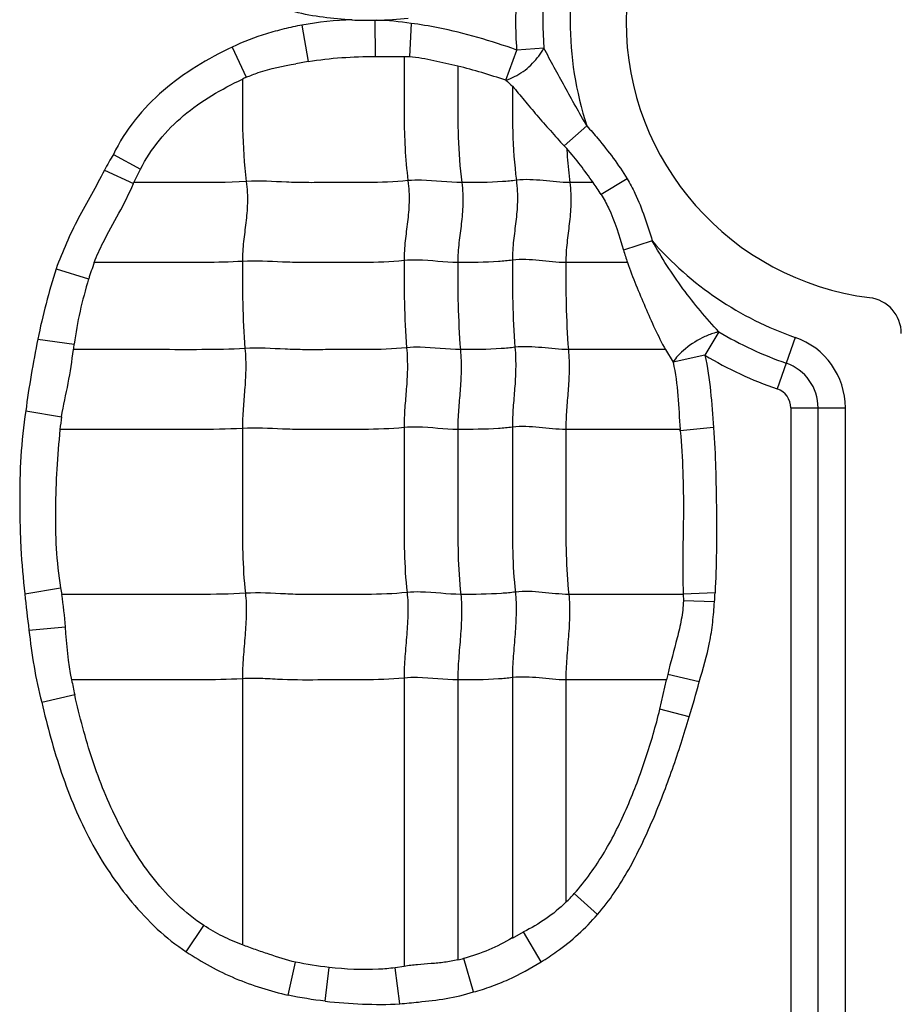
# Model space of a CAD drawing. Units: inches. Extents: x 23809 to 44080, y -772 to 4673.
# Drawn here: x 24033 to 24044, y 4284 to 4297 of the extents above; entities that cross this region are included whole.
import ezdxf

# ---------------------------------------------------------------- set-up
doc = ezdxf.new("R2010")
doc.units = ezdxf.units.IN

msp = doc.modelspace()

# ---------------------------------------------------------------- linework, layer by layer
at = {"color": 7, "linetype": 'Continuous'}
for p, q in [((24037.187, 4296.763), (24037.193, 4296.303)), ((24037.65, 4296.724), (24037.628, 4296.302)), ((24036.26, 4296.702), (24036.341, 4296.239)), ((24035.375, 4296.422), (24035.552, 4296.038)), ((24038.852, 4296.002), (24038.991, 4296.385)), ((24039.337, 4296.41), (24038.991, 4296.385)), ((24036.341, 4296.239), (24036.182, 4296.21)), ((24037.193, 4296.303), (24037.557, 4296.304)), ((24037.557, 4296.304), (24037.628, 4296.302)), ((24039.884, 4295.42), (24039.594, 4295.168)), ((24033.862, 4295.058), (24034.206, 4294.87)), ((24033.748, 4294.856), (24034.117, 4294.686)), ((24034.123, 4294.699), (24034.206, 4294.87)), ((24040.396, 4294.749), (24040.066, 4294.547)), ((24039.96, 4294.699), (24039.666, 4294.699)), ((24040.716, 4293.958), (24040.35, 4293.841)), ((24033.134, 4293.605), (24033.547, 4293.474)), ((24040.4, 4293.683), (24039.616, 4293.683)), ((24041.562, 4292.803), (24041.384, 4292.505)), ((24042.532, 4292.732), (24042.305, 4292.076)), ((24032.901, 4292.71), (24033.364, 4292.646)), ((24040.881, 4292.576), (24039.649, 4292.576)), ((24040.882, 4292.576), (24040.98, 4292.416)), ((24041.384, 4292.505), (24040.98, 4292.416)), ((24042.477, 4291.835), (24042.477, 4275.453)), ((24042.477, 4291.835), (24043.171, 4291.835)), ((24042.824, 4275.453), (24042.824, 4291.835)), ((24043.171, 4275.453), (24043.171, 4291.835)), ((24032.749, 4291.797), (24033.204, 4291.723)), ((24041.493, 4291.585), (24041.072, 4291.542)), ((24041.07, 4291.561), (24039.616, 4291.561)), ((24041.072, 4291.542), (24041.07, 4291.561)), ((24032.736, 4289.47), (24033.192, 4289.547)), ((24033.192, 4289.547), (24033.207, 4289.464)), ((24041.11, 4289.464), (24039.654, 4289.464)), ((24041.514, 4289.484), (24041.11, 4289.467)), ((24041.11, 4289.467), (24041.111, 4289.382)), ((24041.507, 4289.368), (24041.111, 4289.382)), ((24032.788, 4289.01), (24033.253, 4289.05)), ((24035.503, 4288.391), (24035.503, 4285.009)), ((24037.559, 4288.4), (24037.559, 4284.735)), ((24038.242, 4288.376), (24038.242, 4284.818)), ((24038.936, 4288.406), (24038.936, 4285.095)), ((24039.616, 4288.376), (24039.616, 4285.549)), ((24040.898, 4288.376), (24039.616, 4288.376)), ((24040.812, 4288.003), (24040.897, 4288.376)), ((24041.313, 4288.351), (24040.912, 4288.446)), ((24032.951, 4288.093), (24033.371, 4288.19)), ((24041.186, 4287.907), (24040.812, 4288.003)), ((24040.019, 4285.396), (24039.723, 4285.66)), ((24034.79, 4284.921), (24035.014, 4285.255)), ((24038.936, 4285.095), (24039.079, 4285.172)), ((24039.303, 4284.793), (24039.079, 4285.172)), ((24038.441, 4284.41), (24038.32, 4284.837)), ((24036.087, 4284.369), (24036.179, 4284.789)), ((24036.556, 4284.292), (24036.605, 4284.721)), ((24037.559, 4284.735), (24037.444, 4284.717)), ((24037.505, 4284.259), (24037.444, 4284.717))]:
    msp.add_line(p, q, dxfattribs=at)
for centre, radius, start, end in [((24043.922, 4296.749), 3.54, 97.1808, 262.8192), ((24043.922, 4296.749), 4.251, 161.5681, 198.2133), ((24043.922, 4296.749), 4.945, 175.3543, 184.2258), ((24043.922, 4296.749), 4.598, 175.3543, 184.2258), ((24037.112, 4301.606), 4.843, 267.4529, 270.888), ((24037.114, 4302.22), 5.457, 270.7648, 270.9884), ((24037.127, 4300.967), 4.204, 271.1132, 276.6284), ((24036.301, 4294.419), 1.784, 114.8288, 116.5959), ((24049.115, 4307.077), 15.099, 227.1794, 227.6124), ((24043.315, 4298.682), 5.118, 223.3605, 223.9153), ((24035.716, 4291.773), 5.157, 34.5832, 40.6476), ((24049.313, 4286.194), 17.813, 150.1565, 150.9029), ((24031.569, 4295.726), 2.752, 337.801, 338.1115), ((24038.103, 4293.308), 2.322, 32.2474, 36.8282), ((24043.71, 4294.826), 3.502, 196.331, 199.036), ((24043.922, 4296.749), 4.251, 221.0432, 250.9179), ((24037.458, 4292.276), 4.089, 159.8836, 162.9703), ((24043.422, 4292.78), 0.46, 0, 82.8192), ((24043.922, 4296.749), 4.598, 239.1204, 250.9179), ((24042.222, 4291.835), 0.949, 0, 70.9179), ((24014.903, 4295.032), 18.615, 352.4168, 352.6347), ((24043.922, 4296.749), 4.945, 239.1204, 250.9179), ((24042.222, 4291.835), 0.602, 0, 70.9179), ((24042.222, 4291.835), 0.255, 0, 70.9179), ((24036.915, 4291.137), 3.757, 171.0254, 173.5245), ((24060.62, 4292.388), 28.036, 185.9737, 186.9204), ((24033.798, 4289.895), 7.727, 356.0902, 356.9533), ((24043.05, 4290.338), 9.915, 191.4117, 192.511), ((24043.565, 4287.851), 2.718, 167.3604, 168.8626), ((24022.237, 4293.587), 19.782, 343.3145, 344.6522), ((24037.821, 4287.381), 2.565, 314.4261, 317.8784), ((24037.721, 4287.087), 2.328, 282.945, 284.9241)]:
    msp.add_arc(centre, radius, start, end, dxfattribs=at)
for points, knots in [([(24036.897, 4296.768), (24036.775, 4296.774), (24036.53, 4296.795), (24036.288, 4296.838), (24036.17, 4296.87)], [0, 0, 0, 0, 0.500069, 1, 1, 1, 1]), ([(24038.991, 4296.385), (24038.828, 4296.443), (24038.498, 4296.551), (24038.049, 4296.66), (24037.764, 4296.709), (24037.65, 4296.724)], [0, 0, 0, 0, 0.374995, 0.749988, 1, 1, 1, 1]), ([(24036.26, 4296.702), (24036.184, 4296.687), (24036.032, 4296.654), (24035.733, 4296.573), (24035.515, 4296.49), (24035.375, 4296.422)], [0, 0, 0, 0, 0.250069, 0.500206, 1, 1, 1, 1]), ([(24035.375, 4296.422), (24035.219, 4296.348), (24034.913, 4296.184), (24034.489, 4295.882), (24034.125, 4295.508), (24033.938, 4295.213), (24033.862, 4295.058)], [0, 0, 0, 0, 0.250067, 0.50017, 0.750081, 1, 1, 1, 1]), ([(24038.991, 4296.06), (24039.065, 4296.101), (24039.197, 4296.206), (24039.299, 4296.339), (24039.337, 4296.41)], [0, 0, 0, 0, 0.516525, 1, 1, 1, 1]), ([(24039.884, 4295.42), (24039.835, 4295.503), (24039.741, 4295.668), (24039.56, 4295.999), (24039.422, 4296.245), (24039.337, 4296.41)], [0, 0, 0, 0, 0.253143, 0.505842, 1, 1, 1, 1]), ([(24037.559, 4296.303), (24037.559, 4296.175), (24037.559, 4295.919), (24037.558, 4295.532), (24037.568, 4295.132), (24037.592, 4294.862), (24037.609, 4294.724)], [0, 0, 0, 0, 0.242518, 0.485651, 0.735166, 1, 1, 1, 1]), ([(24037.628, 4296.302), (24037.68, 4296.3), (24037.784, 4296.285), (24037.989, 4296.242), (24038.141, 4296.206), (24038.243, 4296.182)], [0, 0, 0, 0, 0.250318, 0.500507, 1, 1, 1, 1]), ([(24035.552, 4296.038), (24035.602, 4296.06), (24035.806, 4296.139), (24036.021, 4296.18), (24036.182, 4296.21)], [0, 0, 0, 0, 0.250181, 1, 1, 1, 1]), ([(24038.242, 4296.181), (24038.242, 4296.061), (24038.242, 4295.76), (24038.242, 4295.266), (24038.268, 4294.891), (24038.293, 4294.699)], [0, 0, 0, 0, 0.242043, 0.608797, 1, 1, 1, 1]), ([(24034.206, 4294.87), (24034.274, 4295), (24034.437, 4295.247), (24034.747, 4295.563), (24035.11, 4295.814), (24035.37, 4295.951), (24035.503, 4296.014)], [0, 0, 0, 0, 0.249992, 0.499945, 0.750009, 1, 1, 1, 1]), ([(24035.503, 4296.014), (24035.503, 4295.804), (24035.499, 4295.37), (24035.525, 4294.936), (24035.553, 4294.714)], [0, 0, 0, 0, 0.484293, 1, 1, 1, 1]), ([(24038.852, 4296.002), (24038.863, 4296.005), (24038.911, 4296.02), (24038.957, 4296.041), (24038.991, 4296.06)], [0, 0, 0, 0, 0.225892, 1, 1, 1, 1]), ([(24038.936, 4295.926), (24038.936, 4295.732), (24038.935, 4295.333), (24038.961, 4294.933), (24038.987, 4294.729)], [0, 0, 0, 0, 0.483974, 1, 1, 1, 1]), ([(24038.936, 4295.925), (24038.988, 4295.867), (24039.089, 4295.742), (24039.25, 4295.553), (24039.419, 4295.359), (24039.534, 4295.231), (24039.594, 4295.168)], [0, 0, 0, 0, 0.232301, 0.482728, 0.741459, 1, 1, 1, 1]), ([(24039.884, 4295.42), (24039.931, 4295.367), (24040.114, 4295.153), (24040.286, 4294.929), (24040.396, 4294.749)], [0, 0, 0, 0, 0.251108, 1, 1, 1, 1]), ([(24039.628, 4295.132), (24039.63, 4295.097), (24039.639, 4294.952), (24039.653, 4294.808), (24039.666, 4294.699)], [0, 0, 0, 0, 0.242978, 1, 1, 1, 1]), ([(24033.748, 4294.856), (24033.694, 4294.753), (24033.585, 4294.548), (24033.412, 4294.245), (24033.262, 4293.93), (24033.174, 4293.714), (24033.134, 4293.605)], [0, 0, 0, 0, 0.249999, 0.499994, 0.750001, 1, 1, 1, 1]), ([(24035.553, 4294.714), (24035.314, 4294.699), (24034.837, 4294.699), (24034.36, 4294.699), (24034.123, 4294.699)], [0, 0, 0, 0, 0.502848, 1, 1, 1, 1]), ([(24035.553, 4294.714), (24035.565, 4294.622), (24035.573, 4294.446), (24035.549, 4294.191), (24035.515, 4293.947), (24035.503, 4293.782), (24035.503, 4293.698)], [0, 0, 0, 0, 0.272503, 0.516183, 0.75247, 1, 1, 1, 1]), ([(24037.609, 4294.724), (24037.437, 4294.706), (24037.178, 4294.698), (24036.833, 4294.7), (24036.576, 4294.7), (24036.319, 4294.697), (24035.978, 4294.706), (24035.723, 4294.725), (24035.553, 4294.714)], [0, 0, 0, 0, 0.252321, 0.37751, 0.502804, 0.628313, 0.751928, 1, 1, 1, 1]), ([(24037.609, 4294.724), (24037.621, 4294.632), (24037.629, 4294.456), (24037.605, 4294.201), (24037.57, 4293.956), (24037.559, 4293.792), (24037.559, 4293.708)], [0, 0, 0, 0, 0.272503, 0.516183, 0.75247, 1, 1, 1, 1]), ([(24038.293, 4294.699), (24038.122, 4294.699), (24037.895, 4294.736), (24037.666, 4294.73), (24037.609, 4294.724)], [0, 0, 0, 0, 0.747834, 1, 1, 1, 1]), ([(24038.987, 4294.729), (24038.928, 4294.721), (24038.698, 4294.7), (24038.465, 4294.699), (24038.293, 4294.699)], [0, 0, 0, 0, 0.254254, 1, 1, 1, 1]), ([(24038.987, 4294.729), (24038.998, 4294.637), (24039.007, 4294.461), (24038.983, 4294.206), (24038.948, 4293.961), (24038.936, 4293.797), (24038.936, 4293.713)], [0, 0, 0, 0, 0.272503, 0.516183, 0.75247, 1, 1, 1, 1]), ([(24039.666, 4294.699), (24039.554, 4294.699), (24039.329, 4294.729), (24039.1, 4294.743), (24038.987, 4294.729)], [0, 0, 0, 0, 0.496695, 1, 1, 1, 1]), ([(24040.396, 4294.749), (24040.433, 4294.689), (24040.566, 4294.436), (24040.651, 4294.162), (24040.716, 4293.958)], [0, 0, 0, 0, 0.246275, 1, 1, 1, 1]), ([(24033.618, 4293.683), (24033.651, 4293.77), (24033.749, 4293.983), (24033.934, 4294.307), (24034.063, 4294.556), (24034.117, 4294.686)], [0, 0, 0, 0, 0.250142, 0.625317, 1, 1, 1, 1]), ([(24038.293, 4294.699), (24038.304, 4294.608), (24038.313, 4294.431), (24038.289, 4294.177), (24038.254, 4293.932), (24038.242, 4293.768), (24038.242, 4293.683)], [0, 0, 0, 0, 0.272503, 0.516183, 0.75247, 1, 1, 1, 1]), ([(24039.666, 4294.699), (24039.678, 4294.608), (24039.686, 4294.431), (24039.662, 4294.177), (24039.628, 4293.932), (24039.616, 4293.768), (24039.616, 4293.683)], [0, 0, 0, 0, 0.272503, 0.516183, 0.75247, 1, 1, 1, 1]), ([(24040.066, 4294.547), (24040.1, 4294.493), (24040.222, 4294.269), (24040.296, 4294.024), (24040.35, 4293.841)], [0, 0, 0, 0, 0.250182, 1, 1, 1, 1]), ([(24041.562, 4292.803), (24041.48, 4292.888), (24041.324, 4293.067), (24041.102, 4293.348), (24040.897, 4293.645), (24040.774, 4293.852), (24040.716, 4293.958)], [0, 0, 0, 0, 0.246806, 0.496951, 0.748275, 1, 1, 1, 1]), ([(24038.242, 4293.683), (24038.072, 4293.683), (24037.845, 4293.72), (24037.616, 4293.714), (24037.559, 4293.708)], [0, 0, 0, 0, 0.747834, 1, 1, 1, 1]), ([(24038.936, 4293.713), (24038.878, 4293.705), (24038.647, 4293.684), (24038.415, 4293.683), (24038.242, 4293.683)], [0, 0, 0, 0, 0.254254, 1, 1, 1, 1]), ([(24039.616, 4293.683), (24039.503, 4293.683), (24039.278, 4293.713), (24039.05, 4293.727), (24038.936, 4293.713)], [0, 0, 0, 0, 0.496695, 1, 1, 1, 1]), ([(24038.936, 4293.713), (24038.936, 4293.534), (24038.936, 4293.164), (24038.954, 4292.795), (24038.969, 4292.605)], [0, 0, 0, 0, 0.483986, 1, 1, 1, 1]), ([(24035.503, 4293.698), (24035.344, 4293.688), (24035.028, 4293.682), (24034.555, 4293.684), (24034.085, 4293.683), (24033.772, 4293.683), (24033.616, 4293.683)], [0, 0, 0, 0, 0.25313, 0.502176, 0.751088, 1, 1, 1, 1]), ([(24037.559, 4293.708), (24037.387, 4293.69), (24037.127, 4293.682), (24036.783, 4293.684), (24036.525, 4293.684), (24036.268, 4293.681), (24035.928, 4293.69), (24035.673, 4293.709), (24035.503, 4293.698)], [0, 0, 0, 0, 0.252321, 0.37751, 0.502804, 0.628313, 0.751928, 1, 1, 1, 1]), ([(24035.503, 4293.698), (24035.503, 4293.519), (24035.503, 4293.15), (24035.52, 4292.78), (24035.536, 4292.59)], [0, 0, 0, 0, 0.483986, 1, 1, 1, 1]), ([(24037.559, 4293.708), (24037.559, 4293.529), (24037.559, 4293.159), (24037.576, 4292.79), (24037.592, 4292.6)], [0, 0, 0, 0, 0.483986, 1, 1, 1, 1]), ([(24038.242, 4293.683), (24038.242, 4293.505), (24038.242, 4293.135), (24038.26, 4292.766), (24038.275, 4292.576)], [0, 0, 0, 0, 0.483986, 1, 1, 1, 1]), ([(24039.616, 4293.683), (24039.616, 4293.505), (24039.616, 4293.135), (24039.633, 4292.766), (24039.649, 4292.576)], [0, 0, 0, 0, 0.483986, 1, 1, 1, 1]), ([(24040.399, 4293.683), (24040.432, 4293.587), (24040.507, 4293.398), (24040.624, 4293.117), (24040.746, 4292.842), (24040.835, 4292.663), (24040.882, 4292.576)], [0, 0, 0, 0, 0.252707, 0.504501, 0.754349, 1, 1, 1, 1]), ([(24032.901, 4292.71), (24032.872, 4292.559), (24032.815, 4292.255), (24032.767, 4291.95), (24032.749, 4291.797)], [0, 0, 0, 0, 0.500035, 1, 1, 1, 1]), ([(24041.384, 4292.741), (24041.296, 4292.7), (24041.175, 4292.626), (24041.046, 4292.507), (24040.998, 4292.445), (24040.98, 4292.416)], [0, 0, 0, 0, 0.555835, 0.802755, 1, 1, 1, 1]), ([(24041.562, 4292.803), (24041.549, 4292.8), (24041.488, 4292.784), (24041.429, 4292.761), (24041.384, 4292.741)], [0, 0, 0, 0, 0.223185, 1, 1, 1, 1]), ([(24035.536, 4292.59), (24035.353, 4292.579), (24034.988, 4292.574), (24034.442, 4292.576), (24033.899, 4292.576), (24033.537, 4292.576), (24033.356, 4292.576)], [0, 0, 0, 0, 0.252785, 0.501879, 0.75094, 1, 1, 1, 1]), ([(24035.536, 4292.59), (24035.544, 4292.498), (24035.549, 4292.323), (24035.533, 4292.068), (24035.511, 4291.823), (24035.503, 4291.659), (24035.503, 4291.575)], [0, 0, 0, 0, 0.273317, 0.516879, 0.752302, 1, 1, 1, 1]), ([(24037.592, 4292.6), (24037.42, 4292.582), (24037.16, 4292.575), (24036.816, 4292.576), (24036.558, 4292.576), (24036.301, 4292.573), (24035.961, 4292.582), (24035.706, 4292.601), (24035.536, 4292.59)], [0, 0, 0, 0, 0.252321, 0.37751, 0.502804, 0.628313, 0.751928, 1, 1, 1, 1]), ([(24037.592, 4292.6), (24037.599, 4292.508), (24037.605, 4292.332), (24037.589, 4292.078), (24037.566, 4291.832), (24037.559, 4291.669), (24037.559, 4291.585)], [0, 0, 0, 0, 0.273317, 0.516879, 0.752302, 1, 1, 1, 1]), ([(24038.275, 4292.576), (24038.105, 4292.576), (24037.878, 4292.612), (24037.649, 4292.606), (24037.592, 4292.6)], [0, 0, 0, 0, 0.747834, 1, 1, 1, 1]), ([(24038.969, 4292.605), (24038.911, 4292.598), (24038.68, 4292.576), (24038.448, 4292.576), (24038.275, 4292.576)], [0, 0, 0, 0, 0.254254, 1, 1, 1, 1]), ([(24038.969, 4292.605), (24038.977, 4292.513), (24038.982, 4292.337), (24038.967, 4292.083), (24038.944, 4291.837), (24038.936, 4291.674), (24038.936, 4291.59)], [0, 0, 0, 0, 0.273317, 0.516879, 0.752302, 1, 1, 1, 1]), ([(24039.649, 4292.576), (24039.536, 4292.576), (24039.311, 4292.605), (24039.083, 4292.619), (24038.969, 4292.605)], [0, 0, 0, 0, 0.496695, 1, 1, 1, 1]), ([(24033.204, 4291.723), (24033.227, 4291.866), (24033.294, 4292.147), (24033.336, 4292.433), (24033.355, 4292.576)], [0, 0, 0, 0, 0.500129, 1, 1, 1, 1]), ([(24038.275, 4292.576), (24038.283, 4292.483), (24038.288, 4292.308), (24038.273, 4292.053), (24038.25, 4291.808), (24038.242, 4291.644), (24038.242, 4291.561)], [0, 0, 0, 0, 0.273317, 0.516879, 0.752302, 1, 1, 1, 1]), ([(24039.649, 4292.576), (24039.656, 4292.483), (24039.662, 4292.308), (24039.646, 4292.053), (24039.624, 4291.808), (24039.616, 4291.644), (24039.616, 4291.561)], [0, 0, 0, 0, 0.273317, 0.516879, 0.752302, 1, 1, 1, 1]), ([(24041.384, 4292.505), (24041.419, 4292.354), (24041.461, 4292.047), (24041.484, 4291.739), (24041.493, 4291.585)], [0, 0, 0, 0, 0.499883, 1, 1, 1, 1]), ([(24040.98, 4292.416), (24041.012, 4292.276), (24041.047, 4291.99), (24041.058, 4291.703), (24041.07, 4291.561)], [0, 0, 0, 0, 0.499806, 1, 1, 1, 1]), ([(24032.749, 4291.797), (24032.716, 4291.605), (24032.679, 4291.217), (24032.669, 4290.731), (24032.674, 4290.342), (24032.688, 4289.954), (24032.714, 4289.663), (24032.736, 4289.47)], [0, 0, 0, 0, 0.249935, 0.499943, 0.624965, 0.749989, 1, 1, 1, 1]), ([(24037.559, 4291.585), (24037.387, 4291.567), (24037.127, 4291.56), (24036.783, 4291.561), (24036.525, 4291.561), (24036.268, 4291.558), (24035.928, 4291.567), (24035.673, 4291.586), (24035.503, 4291.575)], [0, 0, 0, 0, 0.252321, 0.37751, 0.502804, 0.628313, 0.751928, 1, 1, 1, 1]), ([(24038.242, 4291.561), (24038.072, 4291.561), (24037.845, 4291.597), (24037.616, 4291.591), (24037.559, 4291.585)], [0, 0, 0, 0, 0.747834, 1, 1, 1, 1]), ([(24037.559, 4291.585), (24037.559, 4291.231), (24037.559, 4290.701), (24037.559, 4290.002), (24037.577, 4289.657), (24037.597, 4289.488)], [0, 0, 0, 0, 0.505949, 0.75738, 1, 1, 1, 1]), ([(24038.936, 4291.59), (24038.878, 4291.583), (24038.647, 4291.561), (24038.415, 4291.561), (24038.242, 4291.561)], [0, 0, 0, 0, 0.254254, 1, 1, 1, 1]), ([(24039.616, 4291.561), (24039.503, 4291.561), (24039.278, 4291.59), (24039.05, 4291.604), (24038.936, 4291.59)], [0, 0, 0, 0, 0.496695, 1, 1, 1, 1]), ([(24038.936, 4291.59), (24038.936, 4291.236), (24038.936, 4290.706), (24038.936, 4290.007), (24038.955, 4289.662), (24038.974, 4289.493)], [0, 0, 0, 0, 0.505949, 0.75738, 1, 1, 1, 1]), ([(24041.493, 4291.585), (24041.507, 4291.41), (24041.52, 4291.147), (24041.527, 4290.797), (24041.533, 4290.447), (24041.533, 4290.009), (24041.522, 4289.659), (24041.514, 4289.484)], [0, 0, 0, 0, 0.249988, 0.374994, 0.499998, 0.749999, 1, 1, 1, 1]), ([(24033.183, 4291.561), (24033.151, 4291.226), (24033.117, 4290.722), (24033.129, 4290.048), (24033.163, 4289.713), (24033.192, 4289.547)], [0, 0, 0, 0, 0.499874, 0.749954, 1, 1, 1, 1]), ([(24035.503, 4291.575), (24035.308, 4291.563), (24034.92, 4291.559), (24034.339, 4291.561), (24033.761, 4291.56), (24033.376, 4291.561), (24033.183, 4291.561)], [0, 0, 0, 0, 0.252632, 0.501764, 0.750882, 1, 1, 1, 1]), ([(24035.503, 4291.575), (24035.503, 4291.222), (24035.503, 4290.692), (24035.503, 4289.993), (24035.522, 4289.647), (24035.541, 4289.479)], [0, 0, 0, 0, 0.505949, 0.75738, 1, 1, 1, 1]), ([(24038.242, 4291.561), (24038.242, 4291.207), (24038.242, 4290.677), (24038.242, 4289.978), (24038.261, 4289.632), (24038.28, 4289.464)], [0, 0, 0, 0, 0.505949, 0.75738, 1, 1, 1, 1]), ([(24039.616, 4291.561), (24039.616, 4291.207), (24039.616, 4290.677), (24039.616, 4289.978), (24039.634, 4289.632), (24039.654, 4289.464)], [0, 0, 0, 0, 0.505949, 0.75738, 1, 1, 1, 1]), ([(24041.072, 4291.542), (24041.086, 4291.37), (24041.108, 4291.024), (24041.114, 4290.505), (24041.102, 4289.986), (24041.102, 4289.64), (24041.11, 4289.467)], [0, 0, 0, 0, 0.24996, 0.499955, 0.749981, 1, 1, 1, 1]), ([(24035.541, 4289.479), (24035.345, 4289.466), (24034.954, 4289.463), (24034.37, 4289.464), (24033.789, 4289.464), (24033.401, 4289.464), (24033.207, 4289.464)], [0, 0, 0, 0, 0.252617, 0.501753, 0.750877, 1, 1, 1, 1]), ([(24035.541, 4289.479), (24035.551, 4289.393), (24035.555, 4289.214), (24035.537, 4288.943), (24035.513, 4288.667), (24035.503, 4288.482), (24035.503, 4288.391)], [0, 0, 0, 0, 0.23745, 0.490795, 0.749052, 1, 1, 1, 1]), ([(24037.597, 4289.488), (24037.425, 4289.47), (24037.165, 4289.463), (24036.821, 4289.464), (24036.563, 4289.464), (24036.306, 4289.461), (24035.966, 4289.47), (24035.711, 4289.489), (24035.541, 4289.479)], [0, 0, 0, 0, 0.252321, 0.37751, 0.502804, 0.628313, 0.751928, 1, 1, 1, 1]), ([(24037.597, 4289.488), (24037.607, 4289.402), (24037.611, 4289.224), (24037.593, 4288.952), (24037.569, 4288.676), (24037.559, 4288.492), (24037.559, 4288.4)], [0, 0, 0, 0, 0.23745, 0.490795, 0.749052, 1, 1, 1, 1]), ([(24038.28, 4289.464), (24038.11, 4289.464), (24037.883, 4289.5), (24037.654, 4289.494), (24037.597, 4289.488)], [0, 0, 0, 0, 0.747834, 1, 1, 1, 1]), ([(24038.28, 4289.464), (24038.29, 4289.378), (24038.294, 4289.199), (24038.277, 4288.928), (24038.252, 4288.652), (24038.242, 4288.467), (24038.242, 4288.376)], [0, 0, 0, 0, 0.23745, 0.490795, 0.749052, 1, 1, 1, 1]), ([(24038.974, 4289.493), (24038.916, 4289.486), (24038.685, 4289.464), (24038.453, 4289.464), (24038.28, 4289.464)], [0, 0, 0, 0, 0.254254, 1, 1, 1, 1]), ([(24038.974, 4289.493), (24038.984, 4289.407), (24038.988, 4289.229), (24038.971, 4288.957), (24038.946, 4288.681), (24038.936, 4288.497), (24038.936, 4288.406)], [0, 0, 0, 0, 0.23745, 0.490795, 0.749052, 1, 1, 1, 1]), ([(24039.654, 4289.464), (24039.541, 4289.464), (24039.316, 4289.494), (24039.088, 4289.507), (24038.974, 4289.493)], [0, 0, 0, 0, 0.496695, 1, 1, 1, 1]), ([(24039.654, 4289.464), (24039.664, 4289.378), (24039.668, 4289.199), (24039.65, 4288.928), (24039.626, 4288.652), (24039.616, 4288.467), (24039.616, 4288.376)], [0, 0, 0, 0, 0.23745, 0.490795, 0.749052, 1, 1, 1, 1]), ([(24041.111, 4289.382), (24041.109, 4289.302), (24041.088, 4289.143), (24041.015, 4288.832), (24040.948, 4288.602), (24040.912, 4288.446)], [0, 0, 0, 0, 0.249984, 0.50011, 1, 1, 1, 1]), ([(24041.313, 4288.351), (24041.36, 4288.518), (24041.435, 4288.767), (24041.487, 4289.109), (24041.5, 4289.282), (24041.507, 4289.368)], [0, 0, 0, 0, 0.499978, 0.749954, 1, 1, 1, 1]), ([(24032.788, 4289.009), (24032.806, 4288.855), (24032.848, 4288.548), (24032.91, 4288.242), (24032.951, 4288.093)], [0, 0, 0, 0, 0.500072, 1, 1, 1, 1]), ([(24035.503, 4288.391), (24035.32, 4288.38), (24034.957, 4288.375), (24034.413, 4288.377), (24033.872, 4288.376), (24033.512, 4288.376), (24033.331, 4288.376)], [0, 0, 0, 0, 0.252794, 0.501886, 0.750943, 1, 1, 1, 1]), ([(24037.559, 4288.4), (24037.387, 4288.383), (24037.041, 4288.374), (24036.526, 4288.378), (24036.099, 4288.372), (24035.759, 4288.396), (24035.589, 4288.397), (24035.503, 4288.391)], [0, 0, 0, 0, 0.252248, 0.502763, 0.752101, 0.874266, 1, 1, 1, 1]), ([(24038.242, 4288.376), (24038.072, 4288.376), (24037.845, 4288.413), (24037.616, 4288.406), (24037.559, 4288.4)], [0, 0, 0, 0, 0.747834, 1, 1, 1, 1]), ([(24038.936, 4288.406), (24038.878, 4288.398), (24038.647, 4288.377), (24038.415, 4288.376), (24038.242, 4288.376)], [0, 0, 0, 0, 0.254254, 1, 1, 1, 1]), ([(24039.616, 4288.376), (24039.503, 4288.376), (24039.278, 4288.406), (24039.05, 4288.42), (24038.936, 4288.406)], [0, 0, 0, 0, 0.496695, 1, 1, 1, 1]), ([(24032.951, 4288.093), (24033.022, 4287.788), (24033.185, 4287.184), (24033.487, 4286.459), (24033.809, 4285.922), (24034.092, 4285.546), (24034.412, 4285.202), (24034.659, 4285.005), (24034.79, 4284.921)], [0, 0, 0, 0, 0.249842, 0.499671, 0.624604, 0.749671, 0.875082, 1, 1, 1, 1]), ([(24035.014, 4285.255), (24034.894, 4285.333), (24034.668, 4285.513), (24034.377, 4285.833), (24034.13, 4286.186), (24033.849, 4286.687), (24033.58, 4287.355), (24033.433, 4287.91), (24033.371, 4288.19)], [0, 0, 0, 0, 0.125061, 0.250148, 0.375204, 0.500244, 0.750075, 1, 1, 1, 1]), ([(24039.723, 4285.66), (24039.868, 4285.822), (24040.121, 4286.179), (24040.41, 4286.764), (24040.639, 4287.375), (24040.76, 4287.793), (24040.812, 4288.003)], [0, 0, 0, 0, 0.249904, 0.499913, 0.749954, 1, 1, 1, 1]), ([(24040.019, 4285.396), (24040.173, 4285.569), (24040.43, 4285.961), (24040.729, 4286.59), (24040.978, 4287.242), (24041.119, 4287.685), (24041.186, 4287.907)], [0, 0, 0, 0, 0.249742, 0.499785, 0.749883, 1, 1, 1, 1]), ([(24039.615, 4285.55), (24039.538, 4285.472), (24039.367, 4285.333), (24039.176, 4285.223), (24039.079, 4285.172)], [0, 0, 0, 0, 0.500027, 1, 1, 1, 1]), ([(24039.303, 4284.793), (24039.37, 4284.834), (24039.533, 4284.942), (24039.779, 4285.137), (24039.943, 4285.306), (24040.019, 4285.396)], [0, 0, 0, 0, 0.250034, 0.625048, 1, 1, 1, 1]), ([(24035.503, 4285.008), (24035.417, 4285.041), (24035.249, 4285.113), (24035.091, 4285.205), (24035.014, 4285.255)], [0, 0, 0, 0, 0.49999, 1, 1, 1, 1]), ([(24038.935, 4285.096), (24038.838, 4285.041), (24038.64, 4284.938), (24038.428, 4284.865), (24038.32, 4284.837)], [0, 0, 0, 0, 0.500089, 1, 1, 1, 1]), ([(24036.179, 4284.789), (24036.063, 4284.814), (24035.894, 4284.87), (24035.67, 4284.948), (24035.558, 4284.988), (24035.503, 4285.008)], [0, 0, 0, 0, 0.500071, 0.750058, 1, 1, 1, 1]), ([(24034.79, 4284.921), (24034.985, 4284.787), (24035.403, 4284.561), (24035.857, 4284.421), (24036.087, 4284.369)], [0, 0, 0, 0, 0.499911, 1, 1, 1, 1]), ([(24037.444, 4284.717), (24037.375, 4284.707), (24037.095, 4284.683), (24036.813, 4284.698), (24036.605, 4284.721)], [0, 0, 0, 0, 0.250177, 1, 1, 1, 1]), ([(24038.243, 4284.818), (24038.187, 4284.805), (24038.074, 4284.784), (24037.902, 4284.769), (24037.73, 4284.757), (24037.615, 4284.744), (24037.559, 4284.735)], [0, 0, 0, 0, 0.250089, 0.500041, 0.750066, 1, 1, 1, 1]), ([(24038.441, 4284.41), (24038.518, 4284.429), (24038.669, 4284.477), (24038.961, 4284.596), (24039.169, 4284.71), (24039.303, 4284.793)], [0, 0, 0, 0, 0.25005, 0.500108, 1, 1, 1, 1]), ([(24037.504, 4284.259), (24037.583, 4284.266), (24037.78, 4284.286), (24038.096, 4284.318), (24038.328, 4284.373), (24038.441, 4284.41)], [0, 0, 0, 0, 0.250059, 0.625097, 1, 1, 1, 1])]:
    msp.add_open_spline(points, degree=3, knots=knots, dxfattribs=at)
for points in [[(24036.897, 4296.768), (24036.683, 4296.764), (24036.47, 4296.74), (24036.26, 4296.702)], [(24037.65, 4296.724), (24037.504, 4296.747), (24037.356, 4296.758), (24037.208, 4296.764)], [(24036.341, 4296.239), (24036.622, 4296.286), (24036.908, 4296.301), (24037.193, 4296.303)], [(24038.852, 4296.002), (24038.65, 4296.066), (24038.448, 4296.132), (24038.242, 4296.181)], [(24033.134, 4293.605), (24033.043, 4293.31), (24032.963, 4293.012), (24032.901, 4292.71)], [(24033.547, 4293.474), (24033.465, 4293.203), (24033.4, 4292.926), (24033.364, 4292.646)], [(24033.253, 4289.05), (24033.243, 4289.188), (24033.227, 4289.326), (24033.206, 4289.464)], [(24033.333, 4288.377), (24033.291, 4288.599), (24033.269, 4288.824), (24033.253, 4289.05)], [(24036.605, 4284.721), (24036.462, 4284.738), (24036.319, 4284.76), (24036.179, 4284.789)], [(24036.556, 4284.292), (24036.399, 4284.31), (24036.242, 4284.335), (24036.087, 4284.369)], [(24036.556, 4284.292), (24036.871, 4284.259), (24037.189, 4284.24), (24037.504, 4284.259)]]:
    msp.add_open_spline(points, degree=3, dxfattribs=at)

doc.saveas('drawing.dxf')
